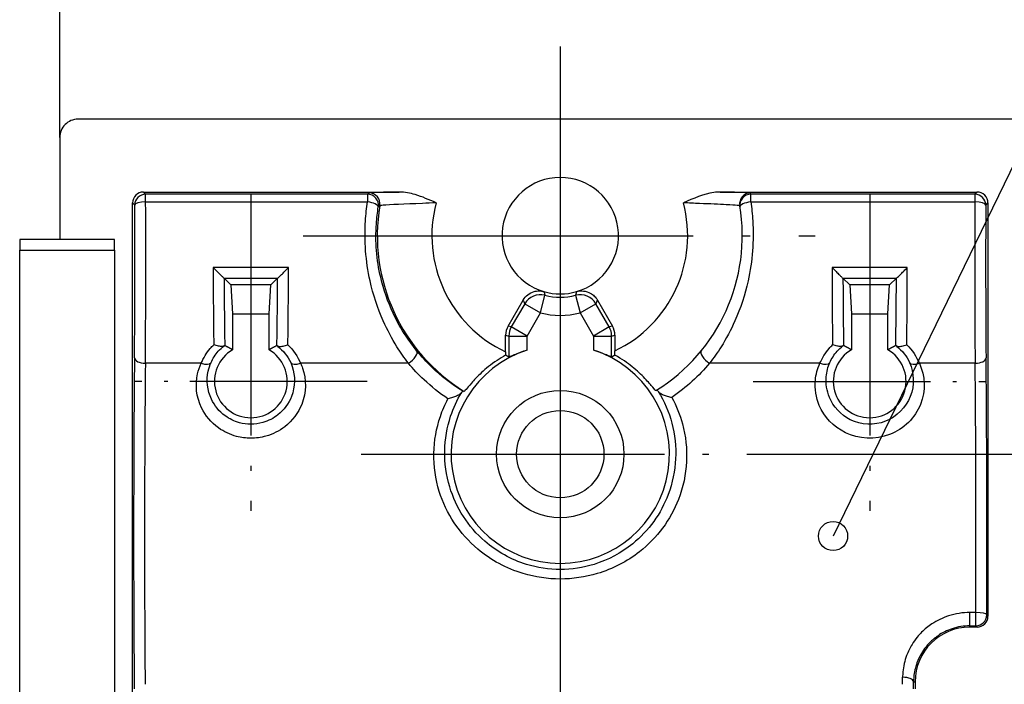
# Model space of a CAD drawing. Units: millimetres. Extents: x 1 to 419, y 1 to 296.
# Drawn here: x 195 to 222, y 224 to 242 of the extents above; entities that cross this region are included whole.
import ezdxf

# ---------------------------------------------------------------- set-up
doc = ezdxf.new("R2010")
doc.units = ezdxf.units.MM
doc.header["$PDMODE"] = 35
doc.header["$PDSIZE"] = -2
doc.linetypes.add('ACAD_ISO04W100', pattern=[30.5, 24, -3, 0.5, -3])
doc.styles.get("Standard").update_dxf_attribs({"font": 'isocp.shx', "width": 1.2})
doc.dimstyles.new('phoenix', dxfattribs={"dimtxt": 2.5, "dimasz": 3.72, "dimexe": 1.5, "dimexo": 0, "dimgap": 0.4, "dimtad": 1, "dimdec": 6, "dimdsep": 46, "dimtxsty": 'Standard', "dimblk": '_OPEN15', "dimcen": 0, "dimclrd": 1, "dimclre": 1, "dimclrt": 5, "dimadec": 4, "dimazin": 2, "dimtfac": 0.666667, "dimtdec": 6, "dimtmove": 0, "dimatfit": 0, "dimldrblk": '_OPEN15', "dimfxl": 1, "dimtolj": 1, "dimlwd": 25, "dimlwe": 25, "dimarcsym": 0})

# ---------------------------------------------------------------- blocks, each defined once
blk = doc.blocks.new('_OPEN15', base_point=(1, 0))
at = {"color": 0, "linetype": 'ByBlock'}
for p, q in [((1, 0), (0, 0.1317)), ((0, 0), (1, 0)), ((1, 0), (0, -0.1317))]:
    blk.add_line(p, q, dxfattribs=at)
blk = doc.blocks.new('*D12')
at = {"color": 1, "linetype": 'Continuous', "lineweight": 25}
for p, q in [((215.471, 230.5), (232.25, 230.5)), ((230.75, 226.78), (230.75, 207.22)), ((215.471, 203.5), (232.25, 203.5))]:
    blk.add_line(p, q, dxfattribs=at)
at = {"layer": 'Defpoints', "color": 0, "linetype": 'Continuous', "lineweight": 25}
for p in [(215.471, 230.5), (215.471, 203.5), (230.75, 203.5)]:
    blk.add_point(p, dxfattribs=at)
at = {"color": 1, "linetype": 'Continuous', "lineweight": 25, "xscale": 3.72, "yscale": 3.72, "zscale": 3.72}
for p, rotation in [((230.75, 230.5), 90), ((230.75, 203.5), 270)]:
    blk.add_blockref('_OPEN15', p, dxfattribs=dict(at, rotation=rotation))
at = {"color": 5, "linetype": 'Continuous', "lineweight": 25, "insert": (229.1, 217), "char_height": 2.5, "attachment_point": 5, "rotation": 90}
blk.add_mtext('\\A1;27', dxfattribs=at)
blk = doc.blocks.new('*D14')
at = {"color": 1, "linetype": 'Continuous', "lineweight": 25}
for p, q in [((196.25, 239.2), (196.25, 248.2)), ((223.75, 239.2), (223.75, 248.2)), ((199.97, 246.7), (220.03, 246.7))]:
    blk.add_line(p, q, dxfattribs=at)
at = {"layer": 'Defpoints', "color": 0, "linetype": 'Continuous', "lineweight": 25}
for p in [(223.75, 246.7), (196.25, 239.2), (223.75, 239.2)]:
    blk.add_point(p, dxfattribs=at)
at = {"color": 1, "linetype": 'Continuous', "lineweight": 25, "xscale": 3.72, "yscale": 3.72, "zscale": 3.72, "rotation": 180}
blk.add_blockref('_OPEN15', (196.25, 246.7), dxfattribs=at)
at = {"color": 1, "linetype": 'Continuous', "lineweight": 25, "xscale": 3.72, "yscale": 3.72, "zscale": 3.72}
blk.add_blockref('_OPEN15', (223.75, 246.7), dxfattribs=at)
at = {"color": 5, "linetype": 'Continuous', "lineweight": 25, "insert": (210, 248.35), "char_height": 2.5, "attachment_point": 5}
blk.add_mtext('\\A1;27.5', dxfattribs=at)

msp = doc.modelspace()

# ---------------------------------------------------------------- linework, layer by layer
at = {"color": 1, "linetype": 'Continuous', "lineweight": 25}
msp.add_line((241.9919456, 278.6956671), (217.494219, 228.250048), dxfattribs=at)
at = {"color": 1, "linetype": 'ACAD_ISO04W100', "lineweight": 25}
msp.add_line((210.0001982, 241.7), (210.0001982, 192.3), dxfattribs=at)
for p, q in [((223.2501523, 239.7), (196.7498477, 239.7)), ((196.2498477, 239.1996952), (196.2498477, 236.4)), ((198.549802, 237.7), (205.5775052, 237.7)), ((198.6101589, 237.6396431), (198.549802, 237.7)), ((204.7057133, 237.6396431), (198.6101589, 237.6396431)), ((198.6101589, 237.4308537), (198.6101589, 237.6396431)), ((204.7057133, 237.6396431), (204.7057133, 237.4308537)), ((214.3957009, 237.7), (221.4498934, 237.7)), ((221.3895365, 237.6396431), (215.2329083, 237.6396431)), ((215.2329083, 237.4308537), (215.2329083, 237.6396431)), ((221.4498934, 237.7), (221.3895365, 237.6396431)), ((221.3895365, 237.6396431), (221.3895365, 237.4308537)), ((198.2498477, 223.2370488), (198.2498477, 237.4000457)), ((198.2498477, 237.4000457), (198.3102046, 237.3396888)), ((198.6101589, 237.4308537), (204.7057133, 237.4308537)), ((215.2329083, 237.4308537), (221.3895365, 237.4308537)), ((221.6894908, 237.3396888), (221.7498477, 237.4000457)), ((221.7498477, 237.4000457), (221.7498477, 226.0499543)), ((195.1498477, 236.4), (195.1498477, 236.1)), ((197.7498477, 236.4), (195.1498477, 236.4)), ((197.7498477, 236.1), (197.7498477, 236.4)), ((195.1498477, 209.75), (195.1498477, 236.1)), ((195.1498477, 236.1), (197.7498477, 236.1)), ((197.7498477, 236.1), (197.7498477, 197.9)), ((202.5339548, 235.6274609), (200.4657406, 235.6274609)), ((219.5339548, 235.6274609), (217.4657406, 235.6274609)), ((200.7651706, 235.3342898), (202.2345248, 235.3342898)), ((200.9515639, 235.1482838), (200.7660922, 235.3337555)), ((202.0481315, 235.1482838), (202.2336032, 235.3337555)), ((217.7651706, 235.3342898), (219.2345248, 235.3342898)), ((217.9515639, 235.1482838), (217.7660922, 235.3337555)), ((219.0481315, 235.1482838), (219.2336032, 235.3337555)), ((202.0481315, 235.1482838), (200.9515639, 235.1482838)), ((200.9515639, 235.1482838), (200.9998477, 234.35)), ((201.9998477, 234.35), (202.0481315, 235.1482838)), ((219.0481315, 235.1482838), (217.9515639, 235.1482838)), ((217.9515639, 235.1482838), (217.9998477, 234.35)), ((218.9998477, 234.35), (219.0481315, 235.1482838)), ((209.4551241, 234.3812977), (209.5795505, 234.8652539)), ((210.4201449, 234.8652539), (210.5445713, 234.3812977)), ((208.5667942, 234.0178785), (208.9801633, 234.7338548)), ((209.0223752, 234.6311454), (208.6547055, 233.9943228)), ((209.0223752, 234.6311454), (209.4551241, 234.3812977)), ((210.5445713, 234.3812977), (210.9773202, 234.6311454)), ((211.3449899, 233.9943228), (210.9773202, 234.6311454)), ((211.0195321, 234.7338548), (211.4329012, 234.0178785)), ((200.9998477, 234.35), (201.9998477, 234.35)), ((200.9998477, 234.35), (200.9998477, 233.3660254)), ((201.9998477, 233.3660254), (201.9998477, 234.35)), ((209.0874544, 233.744475), (209.4551241, 234.3812977)), ((210.5445713, 234.3812977), (210.912241, 233.744475)), ((217.9998477, 234.35), (218.9998477, 234.35)), ((217.9998477, 234.35), (217.9998477, 233.3660254)), ((218.9998477, 233.3660254), (218.9998477, 234.35)), ((208.6547055, 233.9943228), (208.5667942, 234.0178785)), ((209.0874544, 233.744475), (208.6547055, 233.9943228)), ((211.3449899, 233.9943228), (210.912241, 233.744475)), ((211.4329012, 234.0178785), (211.3449899, 233.9943228)), ((208.4998477, 233.7680308), (208.587759, 233.744475)), ((208.4998477, 233.3090202), (208.4998477, 233.7680308)), ((208.587759, 233.744475), (208.587759, 233.1659699)), ((208.587759, 233.744475), (209.0874544, 233.744475)), ((209.0874544, 233.3578906), (209.0874544, 233.744475)), ((210.912241, 233.744475), (210.912241, 233.3578906)), ((210.912241, 233.744475), (211.4119364, 233.744475)), ((211.4119364, 233.744475), (211.4998477, 233.7680308)), ((211.4119364, 233.1659699), (211.4119364, 233.744475)), ((211.4998477, 233.7680308), (211.4998477, 233.3377223)), ((200.1347594, 232.9958506), (198.6023528, 232.9958506)), ((205.8291383, 232.9958506), (202.864936, 232.9958506)), ((217.1347594, 232.9958506), (214.102957, 232.9958506)), ((221.3973427, 232.9958506), (219.864936, 232.9958506)), ((221.4159115, 226.1500335), (221.2498477, 226.1500335)), ((221.2498477, 225.7839819), (221.2498477, 226.1500335)), ((221.4159115, 225.7839819), (221.4159115, 226.1500335)), ((221.7498477, 226.0499543), (221.7158658, 226.0839362)), ((221.2498477, 225.75), (221.2498477, 225.7839819)), ((221.2498477, 225.7839819), (221.4159115, 225.7839819)), ((221.4498934, 225.75), (221.2498477, 225.75)), ((221.4159115, 225.7839819), (221.4498934, 225.75)), ((219.7052368, 224.25), (219.7498477, 224.25)), ((219.7498477, 224.25), (219.7498477, 224.0499909))]:
    msp.add_line(p, q)
at = {"color": 1, "linetype": 'ACAD_ISO04W100', "lineweight": 25, "ltscale": 0.275798}
for p, q in [((201.5001982, 237.6274609), (201.5001982, 228.9398295)), ((218.5001982, 237.6274609), (218.5001982, 228.9398295))]:
    msp.add_line(p, q, dxfattribs=at)
at = {"color": 1, "linetype": 'ACAD_ISO04W100', "lineweight": 25, "ltscale": 0.44646}
msp.add_line((202.9367046, 236.5), (217.0001982, 236.5), dxfattribs=at)
at = {"color": 1, "linetype": 'ACAD_ISO04W100', "lineweight": 25, "ltscale": 0.203047}
for p, q in [((204.6983594, 232.5), (198.3023687, 232.5)), ((215.3020371, 232.5), (221.6980278, 232.5))]:
    msp.add_line(p, q, dxfattribs=at)
at = {"color": 1, "linetype": 'ACAD_ISO04W100', "lineweight": 25, "ltscale": 0.347401}
msp.add_line((204.5282828, 230.5), (215.4714126, 230.5), dxfattribs=at)
for radius in [1.75, 1.2]:
    msp.add_circle((209.9998477, 230.5), radius)
at = {"color": 3, "linetype": 'Continuous', "lineweight": 25}
msp.add_circle((217.494219, 228.250048), 0.4, dxfattribs=at)
for centre, radius, start, end in [((209.9998477, 236.5), 1.6, 286.23237295, 253.76762705), ((209.9998477, 236.7999543), 5.3, 9.11588641, 9.48925189), ((209.9998477, 236.5), 5.0257256, 170.550944, 238.27255904), ((209.9998477, 236.5), 3.5259541, 165.12434029, 244.82295368), ((209.9998477, 236.5), 3.5, 295.37693353, 14.98854643), ((209.9998477, 236.5), 5, 301.72946659, 9.48925189), ((209.9998477, 236.5), 1.6, 253.76762705, 286.23237295), ((209.9998477, 236.5), 1.6879113, 255.58139814, 284.41860186), ((209.9998477, 236.5), 2.1876067, 255.58139814, 284.41860186), ((201.4998477, 232.5), 1, 120, 60), ((209.9998477, 230.5), 3, 107.70589653, 72.29410347), ((218.4998477, 232.5), 1, 120, 60), ((221.2498477, 224.25), 1.5, 90, 180)]:
    msp.add_arc(centre, radius, start, end)
for centre, major_axis, ratio, start_param, end_param in [((196.7498477, 239.1996952), (0, 0.5003048), 0.999390827, 0, 1.5707963268), ((198.5498934, 237.3999543), (-0.2121967, 0.2121967), 0.9996954599, 5.497939437, 7.0684311773), ((198.6101589, 237.3396888), (0.212132, 0.212132), 0.9996954599, 0.7855504566, 2.3560421969), ((204.7057133, 237.3396888), (-0.1948096, 0.228143), 0.9996389233, 3.8485206124, 5.576257349), ((204.7464268, 237.37432), (0.193939, -0.2288835), 0.9996356759, 0.7031193228, 2.4384733308), ((215.2273254, 237.3737717), (0.295895, 0.0494588), 0.9998434409, 1.4052030955, 3.1415926536), ((215.2329083, 237.3396888), (-0.296211, -0.0475296), 0.9998437747, 4.5533111869, 6.2831853072), ((221.3895365, 237.3396888), (0.212132, -0.212132), 0.9996954599, 0.7855504566, 2.3560421969), ((221.449802, 237.3999543), (0.2121967, 0.2121967), 0.9996954599, 5.497939437, 7.0684311773), ((198.223211, 235.75), (0, -5.23125), 0.0174550649, 1.0495915433, 1.8795622545), ((198.6101589, 237.3396888), (-0.2999954, -0.0016703), 0.3038788811, 4.7106971073, 6.2648655978), ((198.5231653, 235.75), (0, 5.53125), 0.0165083495, 4.1911841969, 5.0211549081), ((204.7057133, 237.3396888), (0.2960336, -0.0486219), 0.3002297977, 0.0182975007, 1.6200675294), ((215.2329083, 237.3396888), (0.296211, 0.0475296), 0.3003934321, 1.5226329401, 3.1415926536), ((221.4765301, 235.75), (0, -5.53125), 0.0165083495, 4.4036230526, 5.2335937639), ((221.3895365, 237.3396888), (-0.2999954, 0.0016703), 0.3038788811, 3.159912363, 4.7140808535), ((221.7764844, 235.75), (0, 5.23125), 0.0174550649, 1.2620303991, 2.0920011103), ((200.648375, 235.75), (0, -5.53125), 0.0330267481, 4.7345447546, 5.1304347421), ((202.3513204, 235.75), (0, 5.53125), 0.0330267481, 4.2943432186, 4.6902332062), ((217.648375, 235.75), (0, -5.53125), 0.0330267481, 4.7345447546, 5.1304347421), ((219.3513204, 235.75), (0, 5.53125), 0.0330267481, 4.2943432186, 4.6902332062), ((200.9481922, 235.75), (0, 5.23125), 0.0349207552, 1.6504493754, 2.0190108406), ((202.0515032, 235.75), (0, -5.23125), 0.0349207552, 1.122581813, 1.4911432782), ((217.9481922, 235.75), (0, 5.23125), 0.0349207552, 1.6504493754, 2.0190108406), ((219.0515032, 235.75), (0, -5.23125), 0.0349207552, 1.122581813, 1.4911432782), ((209.4551241, 234.3812977), (-0.460963, -0.193683), 0.9990401247, 4.0634266289, 5.3613513319), ((210.5445713, 234.3812977), (-0.460963, 0.193683), 0.9990401247, 4.0634266289, 5.3613513319), ((209.0001525, 233.7678675), (-0.4832784, 0.1294941), 0.9993471332, 6.0215491432, 6.5448214711), ((209.0874544, 233.744475), (-0.1294095, -0.4829629), 0.9993471332, 4.4507528164, 4.9740251443), ((210.912241, 233.744475), (-0.1294095, 0.4829629), 0.9993471332, 4.4507528164, 4.9740251443), ((210.9995429, 233.7678675), (0.4832784, 0.1294941), 0.9993471332, 6.0215491432, 6.5448214711), ((205.8291383, 233.1452282), (0.2322959, 0.1898384), 0.4062460532, 4.391843318, 6.2640846718), ((214.102957, 233.1452282), (0.2322515, -0.1898927), 0.4061811826, 3.1415926536, 5.0330296859), ((198.4512178, 228.25), (0, -9.83125), 0.0174550649, 4.1911841969, 5.1537928016), ((198.6023528, 233.1452282), (-0.2999849, 0.0030065), 0.4979065059, 0.0201256533, 1.5757863277), ((198.7511721, 228.25), (0, 9.53125), 0.0180044703, 1.0495915433, 2.012200148), ((200.1347594, 233.1452282), (0.2735266, -0.1232202), 0.4637889157, 4.9183569797, 6.2437827483), ((202.864936, 233.1452282), (0.2735266, 0.1232202), 0.4637889157, 3.1809952125, 4.506420981), ((217.1347594, 233.1452282), (-0.2735266, 0.1232202), 0.4637889157, 1.7767643262, 3.1021900947), ((219.864936, 233.1452282), (0.2735266, 0.1232202), 0.4637889157, 3.1809952125, 4.506420981), ((221.3973427, 233.1452282), (-0.2999849, -0.0030065), 0.4979065059, 1.5658063259, 3.1214670003), ((221.2485233, 228.25), (0, -9.53125), 0.0180044703, 1.348649346, 2.0920011103), ((221.5484776, 228.25), (0, 9.83125), 0.0174550649, 4.4902419996, 5.2335937639), ((221.4159115, 226.0839362), (0.2999977, -0.0011828), 0.2203227223, 0.0178930224, 1.5716649842), ((221.4159115, 226.0839362), (0.212132, 0.212132), 0.9996954599, 3.9271431102, 5.4976348505), ((221.449802, 226.0500457), (0.2121967, -0.2121967), 0.9996954599, 5.497939437, 7.0684311773), ((219.2485233, 228.25), (0, -9.53125), 0.0180044703, 1.1293925056, 1.1517758548), ((219.4052825, 224.25), (-0.2999909, 0.0023323), 0.4068556013, 3.1606989611, 4.7155520501), ((219.5484776, 228.25), (0, 9.83125), 0.0174550649, 4.2709851592, 4.2933685084)]:
    msp.add_ellipse(centre, major_axis=major_axis, ratio=ratio, start_param=start_param, end_param=end_param)
for points, knots in [([(204.7057133, 237.6396431), (204.7084171, 237.6419518), (204.7111229, 237.6442606), (204.7138309, 237.6465693), (204.7162004, 237.6485895), (204.7185714, 237.6506097), (204.7209441, 237.6526298), (204.7226388, 237.6540728), (204.7243344, 237.6555158), (204.7260308, 237.6569587), (204.7268789, 237.6576802), (204.7277273, 237.6584017), (204.7285759, 237.6591232), (204.729764, 237.6601333), (204.7309524, 237.6611433), (204.7321413, 237.6621534), (204.7338057, 237.6635675), (204.7354708, 237.6649816), (204.7371368, 237.6663957), (204.7394691, 237.6683755), (204.741803, 237.6703553), (204.7441385, 237.672335), (204.7449011, 237.6729815), (204.7456638, 237.6736279), (204.7464268, 237.6742744)], [0, 0, 0, 0, 0.3969489507, 0.3969489507, 0.3969489507, 0.7442792825, 0.7442792825, 0.7442792825, 0.9923723767, 0.9923723767, 0.9923723767, 1.1164189238, 1.1164189238, 1.1164189238, 1.2900840897, 1.2900840897, 1.2900840897, 1.533215322, 1.533215322, 1.533215322, 1.8735990473, 1.8735990473, 1.8735990473, 1.9847447535, 1.9847447535, 1.9847447535, 1.9847447535]), ([(205.5784978, 237.6999365), (205.2534092, 237.6962495), (204.9936592, 237.6908208), (204.8583726, 237.6844908), (204.7887938, 237.6812352), (204.7505088, 237.6777332), (204.7464268, 237.6742744)], [-1.7509740839, -1.7509740839, -1.7509740839, -1.7509740839, -0.5946860152, -0.5946860152, -0.5946860152, 0, 0, 0, 0]), ([(206.5920652, 237.4051908), (206.5915315, 237.40542), (206.5909978, 237.4056492), (206.4004369, 237.4874759), (206.2042139, 237.5715424), (205.8832387, 237.6661575), (205.7301061, 237.7), (205.5775052, 237.7)], [-0.0017423985, -0.0017423985, -0.0017423985, -0.0017423985, 0, 0, 0.6204165706, 0.6204165706, 1.0320360897, 1.0320360897, 1.0320360897, 1.0320360897]), ([(214.3957009, 237.7), (214.3354591, 237.7), (214.2747859, 237.6947198), (213.9404922, 237.644995), (213.6557883, 237.5232106), (213.3818362, 237.4056488), (213.3813027, 237.4054198), (213.3807691, 237.4051908)], [0, 0, 0, 0, 0.1807252626, 0.1807252626, 1.0131056426, 1.0131056426, 1.0147300639, 1.0147300639, 1.0147300639, 1.0147300639]), ([(215.2273254, 237.673726), (215.2268093, 237.6768134), (215.1992391, 237.6799442), (215.1460304, 237.6829103), (215.0715383, 237.6870628), (214.9463521, 237.6909364), (214.7822211, 237.6942018), (214.6699055, 237.6964363), (214.539319, 237.6983829), (214.3959576, 237.6999876)], [0, 0, 0, 0, 0.5307139532, 0.5307139532, 0.5307139532, 1.2737134876, 1.2737134876, 1.2737134876, 1.7821515592, 1.7821515592, 1.7821515592, 1.7821515592]), ([(205.8291383, 232.9958506), (205.718565, 233.1389131), (205.6127221, 233.2903429), (205.5132293, 233.4493329), (205.3739394, 233.6719189), (205.2471643, 233.9093533), (205.1366713, 234.1581512), (204.9819812, 234.5064682), (204.859042, 234.877333), (204.7739942, 235.2628353), (204.6549273, 235.8025384), (204.6133877, 236.3672321), (204.6484127, 236.9087622), (204.6598494, 237.0855884), (204.6792246, 237.260329), (204.7057133, 237.4308537)], [0, 0, 0, 0, 0.5736870598, 0.5736870598, 0.5736870598, 1.3768489435, 1.3768489435, 1.3768489435, 2.5012755806, 2.5012755806, 2.5012755806, 4.0754728726, 4.0754728726, 4.0754728726, 4.5894964782, 4.5894964782, 4.5894964782, 4.5894964782]), ([(206.0628648, 233.3332296), (205.9584288, 233.4609027), (205.8584561, 233.5960539), (205.7644786, 233.7379636), (205.63291, 233.936637), (205.5131568, 234.1485842), (205.4087837, 234.3706928), (205.2626613, 234.6816448), (205.1465312, 235.0127593), (205.0662084, 235.3569589), (204.9537564, 235.8388382), (204.9145695, 236.3430608), (204.9477423, 236.8265656), (204.9585742, 236.9844447), (204.9769084, 237.1404579), (205.0019644, 237.2927011)], [0, 0, 0, 0, 0.5736870598, 0.5736870598, 0.5736870598, 1.3768489435, 1.3768489435, 1.3768489435, 2.5012755806, 2.5012755806, 2.5012755806, 4.0754728726, 4.0754728726, 4.0754728726, 4.5894964782, 4.5894964782, 4.5894964782, 4.5894964782]), ([(205.0019644, 237.2927011), (205.0046445, 237.2948605), (205.0073266, 237.2970196), (205.0100105, 237.2991785), (205.012359, 237.3010676), (205.0147089, 237.3029565), (205.0170603, 237.3048453), (205.0187399, 237.3061944), (205.0204203, 237.3075435), (205.0221014, 237.3088924), (205.0229419, 237.3095669), (205.0237827, 237.3102414), (205.0246236, 237.3109158), (205.0258009, 237.31186), (205.0269786, 237.3128042), (205.0281567, 237.3137484), (205.0298059, 237.3150702), (205.031456, 237.3163919), (205.0331067, 237.3177136), (205.0354177, 237.3195639), (205.0377302, 237.3214141), (205.0400441, 237.3232641), (205.0407997, 237.3238682), (205.0415554, 237.3244723), (205.0423113, 237.3250764)], [0, 0, 0, 0, 0.3969489507, 0.3969489507, 0.3969489507, 0.7442792825, 0.7442792825, 0.7442792825, 0.9923723767, 0.9923723767, 0.9923723767, 1.1164189238, 1.1164189238, 1.1164189238, 1.2900840897, 1.2900840897, 1.2900840897, 1.533215322, 1.533215322, 1.533215322, 1.8735990473, 1.8735990473, 1.8735990473, 1.9847447535, 1.9847447535, 1.9847447535, 1.9847447535]), ([(206.5920652, 237.4051908), (206.4652904, 237.3989816), (206.3377645, 237.3931623), (206.2140655, 237.3877077), (205.7272436, 237.3662408), (205.3096603, 237.3497906), (205.1361343, 237.3367505), (205.0778654, 237.3323718), (205.045787, 237.328403), (205.0423113, 237.3250764)], [-2.8156728806, -2.8156728806, -2.8156728806, -2.8156728806, -2.3656738195, -2.3656738195, -2.3656738195, -0.5946860152, -0.5946860152, -0.5946860152, 0, 0, 0, 0]), ([(214.9314304, 237.3243129), (214.9309436, 237.3272256), (214.9078314, 237.3306562), (214.8632656, 237.3344406), (214.8008735, 237.3397388), (214.6960655, 237.3457696), (214.5585541, 237.3524244), (214.3660381, 237.3617411), (214.1093356, 237.3722478), (213.8270824, 237.384601), (213.6823733, 237.3909343), (213.5311431, 237.3977765), (213.3807691, 237.4051908)], [0, 0, 0, 0, 0.5307139532, 0.5307139532, 0.5307139532, 1.2737134876, 1.2737134876, 1.2737134876, 2.3139128358, 2.3139128358, 2.3139128358, 2.8472153113, 2.8472153113, 2.8472153113, 2.8472153113]), ([(215.2329083, 237.4308537), (215.2588046, 237.2602087), (215.2776307, 237.0853758), (215.2885647, 236.9084802), (215.3220504, 236.3667375), (215.279411, 235.8021213), (215.1596353, 235.2625315), (215.0740812, 234.8771103), (214.9508144, 234.5063031), (214.7959102, 234.1580449), (214.6852644, 233.9092891), (214.5583911, 233.6718855), (214.4190222, 233.4493162), (214.319473, 233.2903381), (214.2135833, 233.1389132), (214.102957, 232.9958506)], [0, 0, 0, 0, 0.5141061088, 0.5141061088, 0.5141061088, 2.0885560668, 2.0885560668, 2.0885560668, 3.2131631797, 3.2131631797, 3.2131631797, 4.0164539746, 4.0164539746, 4.0164539746, 4.5902331139, 4.5902331139, 4.5902331139, 4.5902331139]), ([(200.4657406, 235.6274609), (200.4659981, 235.6271964), (200.4662557, 235.6269318), (200.5030851, 235.5891013), (200.539914, 235.5514434), (200.608205, 235.482376), (200.6403541, 235.4502278), (200.6924704, 235.3991885), (200.7138033, 235.3787439), (200.7436854, 235.35123), (200.7538925, 235.3423126), (200.7624018, 235.33585), (200.7641411, 235.3347097), (200.7651706, 235.3342898)], [-0.56620622135, -0.56620622135, -0.56620622135, -0.56620622135, -0.56510998572, -0.56510998572, -0.40942555153, -0.40942555153, -0.26321846026, -0.26321846026, -0.14392163096, -0.14392163096, -0.05168386595, -0.05168386595, -0.0153330644, -0.0153330644, -0.0153330644, -0.0153330644]), ([(202.2345248, 235.3342898), (202.2364925, 235.3350924), (202.2410401, 235.3385216), (202.2574883, 235.3525051), (202.2714274, 235.3652603), (202.3101474, 235.4019425), (202.336942, 235.4281384), (202.3908712, 235.4817776), (202.4179478, 235.5090629), (202.474233, 235.5662266), (202.5037741, 235.5964598), (202.5334398, 235.6269318), (202.5336973, 235.6271964), (202.5339548, 235.6274609)], [-0.55548040977, -0.55548040977, -0.55548040977, -0.55548040977, -0.48514784654, -0.48514784654, -0.38402109445, -0.38402109445, -0.2478434486, -0.2478434486, -0.12649532025, -0.12649532025, 0, 0, 0.00110767671, 0.00110767671, 0.00110767671, 0.00110767671]), ([(217.4657406, 235.6274609), (217.4659981, 235.6271964), (217.4662557, 235.6269318), (217.5030847, 235.5891017), (217.5399131, 235.5514442), (217.6082035, 235.4823775), (217.6403524, 235.4502296), (217.6924688, 235.39919), (217.713802, 235.3787452), (217.7436846, 235.3512307), (217.7538919, 235.3423131), (217.7624016, 235.3358502), (217.764141, 235.3347098), (217.7651706, 235.3342898)], [-0.56620625964, -0.56620625964, -0.56620625964, -0.56620625964, -0.56511002417, -0.56511002417, -0.40942731191, -0.40942731191, -0.26322163949, -0.26322163949, -0.14392396686, -0.14392396686, -0.05168580931, -0.05168580931, -0.01533306568, -0.01533306568, -0.01533306568, -0.01533306568]), ([(219.2345248, 235.3342898), (219.2364925, 235.3350924), (219.2410401, 235.3385216), (219.2574883, 235.3525051), (219.2714274, 235.3652603), (219.3101474, 235.4019425), (219.336942, 235.4281384), (219.3908712, 235.4817776), (219.4179478, 235.5090629), (219.474233, 235.5662266), (219.5037741, 235.5964598), (219.5334398, 235.6269318), (219.5336973, 235.6271964), (219.5339548, 235.6274609)], [-0.55548040999, -0.55548040999, -0.55548040999, -0.55548040999, -0.48514784761, -0.48514784761, -0.38402109866, -0.38402109866, -0.24784346036, -0.24784346036, -0.12649532418, -0.12649532418, 0, 0, 0.00110767644, 0.00110767644, 0.00110767644, 0.00110767644]), ([(208.9801633, 234.7338548), (209.0127182, 234.7902415), (209.0559732, 234.8397292), (209.1589901, 234.9192914), (209.2177487, 234.9486175), (209.3248386, 234.9780454), (209.3706702, 234.9840488), (209.4626811, 234.9833466), (209.5084193, 234.9766435), (209.5525939, 234.9637826)], [0, 0, 0, 0, 0.19532950353, 0.19532950353, 0.39049652808, 0.39049652808, 0.52851368659, 0.52851368659, 0.66654073826, 0.66654073826, 0.66654073826, 0.66654073826]), ([(209.5525939, 234.9637826), (209.5536198, 234.9598555), (209.5546508, 234.9559312), (209.5556871, 234.9520096), (209.5581121, 234.9428319), (209.5605653, 234.9336691), (209.5630459, 234.9245208), (209.5648178, 234.9179864), (209.5666036, 234.9114594), (209.5684032, 234.9049398), (209.5693029, 234.90168), (209.5702061, 234.8984221), (209.5711127, 234.895166), (209.572382, 234.8906075), (209.5736579, 234.8860525), (209.5749403, 234.8815012), (209.5764678, 234.8760804), (209.5780045, 234.8706646), (209.5795505, 234.8652539)], [0.5016701215, 0.5016701215, 0.5016701215, 0.5016701215, 0.8012468862, 0.8012468862, 0.8012468862, 1.5023379117, 1.5023379117, 1.5023379117, 2.0031172155, 2.0031172155, 2.0031172155, 2.2535068675, 2.2535068675, 2.2535068675, 2.6040523802, 2.6040523802, 2.6040523802, 3.0215678278, 3.0215678278, 3.0215678278, 3.0215678278]), ([(210.4471015, 234.9637826), (210.4460732, 234.9598463), (210.4450397, 234.9559127), (210.444001, 234.9519819), (210.4415773, 234.9428096), (210.4391255, 234.9336522), (210.4366464, 234.9245093), (210.4348755, 234.9179787), (210.4330907, 234.9114556), (210.4312922, 234.9049398), (210.430393, 234.901682), (210.4294903, 234.8984259), (210.4285843, 234.8951717), (210.4273158, 234.8906159), (210.4260407, 234.8860636), (210.424759, 234.881515), (210.4232302, 234.8760895), (210.4216922, 234.8706692), (210.4201449, 234.8652539)], [0.500493543, 0.500493543, 0.500493543, 0.500493543, 0.8007762631, 0.8007762631, 0.8007762631, 1.5014554933, 1.5014554933, 1.5014554933, 2.0019406577, 2.0019406577, 2.0019406577, 2.25218324, 2.25218324, 2.25218324, 2.6025228551, 2.6025228551, 2.6025228551, 3.0203912484, 3.0203912484, 3.0203912484, 3.0203912484]), ([(210.4471015, 234.9637826), (210.5096189, 234.9819838), (210.5750912, 234.9878001), (210.7045274, 234.9739924), (210.7672488, 234.9545219), (210.8649369, 234.9016922), (210.9021822, 234.8743264), (210.9681367, 234.8101761), (210.9965286, 234.773698), (211.0195321, 234.7338548)], [0, 0, 0, 0, 0.19533900237, 0.19533900237, 0.3905168961, 0.3905168961, 0.52851885405, 0.52851885405, 0.6665408397, 0.6665408397, 0.6665408397, 0.6665408397]), ([(208.9801633, 234.7338548), (208.9818137, 234.7297459), (208.9834668, 234.7256418), (208.9851227, 234.7215424), (208.9889979, 234.7119486), (208.992888, 234.7023806), (208.9967925, 234.6928376), (208.9995814, 234.6860212), (209.0023778, 234.6792175), (209.0051814, 234.6724263), (209.0065831, 234.6690308), (209.0079867, 234.6656383), (209.0093921, 234.662249), (209.0113597, 234.6575039), (209.0133308, 234.6527648), (209.0153053, 234.6480318), (209.017657, 234.6423946), (209.0200137, 234.6367658), (209.0223752, 234.6311454)], [0.5016701216, 0.5016701216, 0.5016701216, 0.5016701216, 0.8012468862, 0.8012468862, 0.8012468862, 1.5023379117, 1.5023379117, 1.5023379117, 2.0031172155, 2.0031172155, 2.0031172155, 2.2535068675, 2.2535068675, 2.2535068675, 2.6040523802, 2.6040523802, 2.6040523802, 3.0215678278, 3.0215678278, 3.0215678278, 3.0215678278]), ([(211.0195321, 234.7338548), (211.0178778, 234.7297362), (211.0162208, 234.7256225), (211.014561, 234.7215134), (211.0106881, 234.7119254), (211.0068003, 234.702363), (211.002898, 234.6928256), (211.0001107, 234.6860132), (210.997316, 234.6792135), (210.9945141, 234.6724263), (210.9931131, 234.6690327), (210.9917103, 234.6656423), (210.9903058, 234.6622549), (210.9883394, 234.6575126), (210.9863695, 234.6527764), (210.9843961, 234.6480461), (210.9820424, 234.6424041), (210.9796837, 234.6367706), (210.9773202, 234.6311454)], [0.500493543, 0.500493543, 0.500493543, 0.500493543, 0.8007762631, 0.8007762631, 0.8007762631, 1.5014554933, 1.5014554933, 1.5014554933, 2.0019406577, 2.0019406577, 2.0019406577, 2.25218324, 2.25218324, 2.25218324, 2.6025228551, 2.6025228551, 2.6025228551, 3.0203912484, 3.0203912484, 3.0203912484, 3.0203912484]), ([(200.1347594, 232.9958506), (200.1953793, 233.1381327), (200.2802427, 233.2784697), (200.3862128, 233.4026157), (200.416345, 233.4379161), (200.4480381, 233.4718431), (200.4814274, 233.5044492)], [10.98621613732, 10.98621613732, 10.98621613732, 10.98621613732, 11.48598401703, 11.48598401703, 11.48598401703, 11.62809101629, 11.62809101629, 11.62809101629, 11.62809101629]), ([(200.4058225, 233.0171064), (200.4539208, 233.1251801), (200.5215804, 233.2318986), (200.6063263, 233.3263622), (200.6535744, 233.3790281), (200.7065448, 233.4281942), (200.76408, 233.4726573)], [10.98621613732, 10.98621613732, 10.98621613732, 10.98621613732, 11.48598401703, 11.48598401703, 11.48598401703, 11.76461763429, 11.76461763429, 11.76461763429, 11.76461763429]), ([(200.7633957, 233.472513), (200.7500627, 233.4639145), (200.7306178, 233.4591665), (200.6798433, 233.4567171), (200.6478816, 233.4598239), (200.5924419, 233.4706036), (200.5711519, 233.4757862), (200.5273011, 233.4883838), (200.5047952, 233.4957966), (200.4819469, 233.5042565), (200.4816871, 233.5043528), (200.4814274, 233.5044492)], [-0.38465175265, -0.38465175265, -0.38465175265, -0.38465175265, -0.27125503689, -0.27125503689, -0.14577195406, -0.14577195406, -0.07314596696, -0.07314596696, 0, 0, 0.00084109055, 0.00084109055, 0.00084109055, 0.00084109055]), ([(200.7835577, 233.4830006), (200.7823784, 233.4836005), (200.7766158, 233.480917), (200.7646811, 233.4733388), (200.7640461, 233.4729324), (200.7633957, 233.472513)], [0, 0, 0, 0, 0.10138680254, 0.10138680254, 0.1069388033, 0.1069388033, 0.1069388033, 0.1069388033]), ([(202.2362997, 233.472513), (202.2309982, 233.4759319), (202.2267787, 233.4784469), (202.2192496, 233.4825099), (202.2168532, 233.4833646), (202.2161377, 233.4830006)], [0.64557800693, 0.64557800693, 0.64557800693, 0.64557800693, 0.71894806023, 0.71894806023, 0.81894309501, 0.81894309501, 0.81894309501, 0.81894309501]), ([(202.2362997, 233.472513), (202.2496327, 233.4639145), (202.2690776, 233.4591665), (202.3198521, 233.4567171), (202.3518139, 233.4598239), (202.4072535, 233.4706036), (202.4285435, 233.4757862), (202.4723943, 233.4883838), (202.4949002, 233.4957966), (202.5177485, 233.5042565), (202.5180083, 233.5043528), (202.518268, 233.5044492)], [0, 0, 0, 0, 0.11310641365, 0.11310641365, 0.23826825258, 0.23826825258, 0.31070831298, 0.31070831298, 0.38366702203, 0.38366702203, 0.38450595936, 0.38450595936, 0.38450595936, 0.38450595936]), ([(217.1347594, 232.9958506), (217.1953793, 233.1381327), (217.2802427, 233.2784697), (217.3862128, 233.4026157), (217.416345, 233.4379161), (217.4480381, 233.4718431), (217.4814274, 233.5044492)], [10.98621729445, 10.98621729445, 10.98621729445, 10.98621729445, 11.48598517416, 11.48598517416, 11.48598517416, 11.62809219198, 11.62809219198, 11.62809219198, 11.62809219198]), ([(217.4058225, 233.0171064), (217.4539208, 233.1251801), (217.5215804, 233.2318986), (217.6063263, 233.3263622), (217.6535744, 233.3790281), (217.7065448, 233.4281941), (217.76408, 233.4726573)], [10.98621729445, 10.98621729445, 10.98621729445, 10.98621729445, 11.48598517416, 11.48598517416, 11.48598517416, 11.76461880379, 11.76461880379, 11.76461880379, 11.76461880379]), ([(217.7633957, 233.472513), (217.7500627, 233.4639145), (217.7306178, 233.4591665), (217.6798433, 233.4567171), (217.6478816, 233.4598239), (217.5924419, 233.4706036), (217.5711519, 233.4757862), (217.5273011, 233.4883838), (217.5047952, 233.4957966), (217.4819469, 233.5042565), (217.4816871, 233.5043528), (217.4814274, 233.5044492)], [-0.38465175013, -0.38465175013, -0.38465175013, -0.38465175013, -0.27125503519, -0.27125503519, -0.14577195326, -0.14577195326, -0.07314596669, -0.07314596669, 0, 0, 0.00084109054, 0.00084109054, 0.00084109054, 0.00084109054]), ([(217.7835577, 233.4830006), (217.7823784, 233.4836005), (217.7766158, 233.480917), (217.7646811, 233.4733388), (217.7640461, 233.4729324), (217.7633957, 233.472513)], [0, 0, 0, 0, 0.10138680191, 0.10138680191, 0.10693880329, 0.10693880329, 0.10693880329, 0.10693880329]), ([(219.2362997, 233.472513), (219.2309982, 233.4759319), (219.2267787, 233.4784469), (219.2192496, 233.4825099), (219.2168532, 233.4833646), (219.2161377, 233.4830006)], [0.64557800338, 0.64557800338, 0.64557800338, 0.64557800338, 0.71894804721, 0.71894804721, 0.81894308872, 0.81894308872, 0.81894308872, 0.81894308872]), ([(219.2362997, 233.472513), (219.2496327, 233.4639145), (219.2690776, 233.4591665), (219.3198521, 233.4567171), (219.3518139, 233.4598239), (219.4072535, 233.4706036), (219.4285435, 233.4757862), (219.4723943, 233.4883838), (219.4949002, 233.4957966), (219.5177485, 233.5042565), (219.5180083, 233.5043528), (219.518268, 233.5044492)], [0, 0, 0, 0, 0.11310641365, 0.11310641365, 0.23826825258, 0.23826825258, 0.31070831298, 0.31070831298, 0.3836670221, 0.3836670221, 0.38450595943, 0.38450595943, 0.38450595943, 0.38450595943]), ([(207.3198102, 232.2292522), (207.0092751, 232.4225435), (206.7230495, 232.646585), (206.4683158, 232.8927568), (206.3221179, 233.0340408), (206.1866228, 233.1819353), (206.0628648, 233.3332296)], [10.2754040097, 10.2754040097, 10.2754040097, 10.2754040097, 11.4599256769, 11.4599256769, 11.4599256769, 12.1397517764, 12.1397517764, 12.1397517764, 12.1397517764]), ([(208.4997689, 233.218419), (208.4173454, 233.1731013), (208.3387824, 233.1252877), (208.0921918, 232.9613445), (207.9525217, 232.8459837), (207.72326, 232.6338606), (207.6307481, 232.534332), (207.493898, 232.3783703), (207.4461003, 232.3196235), (207.3812049, 232.2436386), (207.362883, 232.224753), (207.3569238, 232.2253221)], [13.0029081801, 13.0029081801, 13.0029081801, 13.0029081801, 13.2503161659, 13.2503161659, 13.813094834, 13.813094834, 14.3673234819, 14.3673234819, 14.8527859022, 14.8527859022, 15.3088700369, 15.3088700369, 15.3088700369, 15.3088700369]), ([(209.0874544, 233.3578906), (209.0249251, 233.3379171), (208.9589898, 233.3148582), (208.8357049, 233.2681027), (208.7786032, 233.2445018), (208.6909621, 233.207154), (208.6532875, 233.1904744), (208.6033204, 233.1694759), (208.5899065, 233.16476), (208.587759, 233.1659699)], [2.32578521568, 2.32578521568, 2.32578521568, 2.32578521568, 2.52199195957, 2.52199195957, 2.72372902481, 2.72372902481, 2.91108246228, 2.91108246228, 3.08917729559, 3.08917729559, 3.08917729559, 3.08917729559]), ([(211.4119364, 233.1659699), (211.4097889, 233.16476), (211.396375, 233.1694759), (211.3464079, 233.1904744), (211.3087333, 233.207154), (211.2210922, 233.2445018), (211.1639905, 233.2681027), (211.0407056, 233.3148582), (210.9747703, 233.3379171), (210.912241, 233.3578906)], [0.00925860416, 0.00925860416, 0.00925860416, 0.00925860416, 0.18735343747, 0.18735343747, 0.37470687494, 0.37470687494, 0.57644394017, 0.57644394017, 0.77265068407, 0.77265068407, 0.77265068407, 0.77265068407]), ([(212.6293934, 232.2472962), (212.6291709, 232.2471586), (212.6289172, 232.2470677), (212.6212108, 232.2458748), (212.5932917, 232.276875), (212.4925858, 232.3949841), (212.4207592, 232.4804909), (212.2283394, 232.681223), (212.1120019, 232.7919673), (211.8453576, 233.004659), (211.6916732, 233.1131783), (211.4999841, 233.218453)], [7.2889669371, 7.2889669371, 7.2889669371, 7.2889669371, 7.3111192606, 7.3111192606, 7.8882416066, 7.8882416066, 8.463280112, 8.463280112, 9.02606401, 9.02606401, 9.5415211113, 9.5415211113, 9.5415211113, 9.5415211113]), ([(202.864936, 232.9958506), (202.8845587, 232.953621), (202.9021796, 232.9103347), (202.917669, 232.866195), (203.0281884, 232.5512494), (203.0268244, 232.193853), (202.8966388, 231.8674222), (202.8036491, 231.6342574), (202.643955, 231.4175007), (202.4322661, 231.253785), (202.2810597, 231.1368452), (202.1040346, 231.0472445), (201.9148409, 230.9941987), (201.7797026, 230.9563088), (201.6373314, 230.9369151), (201.496885, 230.9371852), (201.3654172, 230.9374381), (201.2329417, 230.9547637), (201.1056781, 230.9885182), (200.927509, 231.0357745), (200.7605402, 231.1147069), (200.6140828, 231.2191333), (200.4090425, 231.3653304), (200.2479637, 231.5600701), (200.1448267, 231.7727527), (200.0004348, 232.0705084), (199.9679719, 232.4043298), (200.0365277, 232.7078813), (200.0589133, 232.8070002), (200.091964, 232.9037513), (200.1347594, 232.9958506)], [0, 0, 0, 0, 0.1617752166, 0.1617752166, 0.1617752166, 1.3160735735, 1.3160735735, 1.3160735735, 2.1405723999, 2.1405723999, 2.1405723999, 2.729500133, 2.729500133, 2.729500133, 3.1501627995, 3.1501627995, 3.1501627995, 3.5439331494, 3.5439331494, 3.5439331494, 4.0952116393, 4.0952116393, 4.0952116393, 4.8670015252, 4.8670015252, 4.8670015252, 5.9475073654, 5.9475073654, 5.9475073654, 6.3003255989, 6.3003255989, 6.3003255989, 6.3003255989]), ([(202.5938729, 233.0171064), (202.6094424, 232.9821229), (202.6233994, 232.9462802), (202.635643, 232.9097482), (202.7230034, 232.649085), (202.7204761, 232.3542741), (202.6155766, 232.0856584), (202.5406484, 231.8937901), (202.4127143, 231.7157436), (202.2436076, 231.5813505), (202.1228171, 231.4853554), (201.9815762, 231.4118546), (201.8307064, 231.3683438), (201.7229423, 231.3372646), (201.6094468, 231.3213606), (201.4974859, 231.3215821), (201.3926825, 231.3217895), (201.2870754, 231.3359977), (201.1855942, 231.3636844), (201.0435205, 231.4024458), (200.9103169, 231.4671934), (200.7933516, 231.5529068), (200.6296002, 231.6729054), (200.5006595, 231.832834), (200.4177362, 232.007773), (200.3016437, 232.2526874), (200.2744323, 232.5278281), (200.3282014, 232.7787916), (200.3457587, 232.8607389), (200.3718668, 232.9408103), (200.4058225, 233.0171064)], [0, 0, 0, 0, 0.1617752166, 0.1617752166, 0.1617752166, 1.3160735735, 1.3160735735, 1.3160735735, 2.1405723999, 2.1405723999, 2.1405723999, 2.729500133, 2.729500133, 2.729500133, 3.1501627995, 3.1501627995, 3.1501627995, 3.5439331494, 3.5439331494, 3.5439331494, 4.0952116393, 4.0952116393, 4.0952116393, 4.8670015252, 4.8670015252, 4.8670015252, 5.9475073654, 5.9475073654, 5.9475073654, 6.3003255989, 6.3003255989, 6.3003255989, 6.3003255989]), ([(206.9147846, 232.018882), (206.6795374, 232.1785831), (206.4597139, 232.3546109), (206.2584773, 232.5432867), (206.1036474, 232.6884524), (205.9601691, 232.8404074), (205.8291383, 232.9958506)], [10.5763378086, 10.5763378086, 10.5763378086, 10.5763378086, 11.4599256769, 11.4599256769, 11.4599256769, 12.1397517764, 12.1397517764, 12.1397517764, 12.1397517764]), ([(219.864936, 232.9958506), (220.0250416, 232.6512902), (220.0456963, 232.2414895), (219.8967935, 231.8678103), (219.7525536, 231.5058327), (219.4390183, 231.1864298), (219.043891, 231.0366512), (218.6593139, 230.8908717), (218.2025233, 230.9105844), (217.8322382, 231.0898526), (217.5035618, 231.2489766), (217.247802, 231.5267022), (217.1157923, 231.8365384), (217.0214998, 232.05785), (216.9864918, 232.2963203), (217.007583, 232.5251091), (217.0226481, 232.6885297), (217.0663978, 232.8487309), (217.1347594, 232.9958506)], [0, 0, 0, 0, 1.3199579589, 1.3199579589, 1.3199579589, 2.5985819807, 2.5985819807, 2.5985819807, 3.8430660957, 3.8430660957, 3.8430660957, 4.9477087133, 4.9477087133, 4.9477087133, 5.7367391544, 5.7367391544, 5.7367391544, 6.3003323266, 6.3003323266, 6.3003323266, 6.3003323266]), ([(219.5938729, 233.0171064), (219.7209073, 232.7316684), (219.7356837, 232.393474), (219.6157013, 232.0859778), (219.499476, 231.7881106), (219.2487962, 231.526038), (218.9336279, 231.4031675), (218.6268746, 231.2835777), (218.2629431, 231.2997296), (217.9674908, 231.4468145), (217.7052382, 231.5773715), (217.500663, 231.8053223), (217.3943767, 232.0602464), (217.318458, 232.242335), (217.2896424, 232.4388388), (217.3056986, 232.627772), (217.3171673, 232.7627243), (217.3515816, 232.8952306), (217.4058225, 233.0171064)], [0, 0, 0, 0, 1.3199579589, 1.3199579589, 1.3199579589, 2.5985819807, 2.5985819807, 2.5985819807, 3.8430660957, 3.8430660957, 3.8430660957, 4.9477087133, 4.9477087133, 4.9477087133, 5.7367391544, 5.7367391544, 5.7367391544, 6.3003323266, 6.3003323266, 6.3003323266, 6.3003323266]), ([(212.6925753, 232.2223688), (212.8592983, 231.9528741), (212.9863202, 231.6581652), (213.0680383, 231.3468248), (213.2311904, 230.7252259), (213.2048173, 230.0245956), (212.9665288, 229.3932123), (212.7686274, 228.868841), (212.4277649, 228.3936907), (211.9888479, 228.0382685), (211.6753358, 227.7843955), (211.314095, 227.5915562), (210.9286944, 227.4727861), (210.6285195, 227.3802803), (210.3124384, 227.3328944), (210.0001306, 227.3328664), (209.6878228, 227.3328384), (209.3711904, 227.3803031), (209.0712516, 227.4727089), (208.6513374, 227.6020769), (208.258568, 227.8207326), (207.9273624, 228.1082752), (207.474321, 228.5015919), (207.1356311, 229.0276547), (206.9630407, 229.6000625), (206.7685131, 230.2452267), (206.7883874, 230.933764), (206.9890037, 231.5403857), (207.0642799, 231.768005), (207.1642206, 231.9851573), (207.2863663, 232.1882542)], [25.7449849622, 25.7449849622, 25.7449849622, 25.7449849622, 26.8560395208, 26.8560395208, 26.8560395208, 29.074288346, 29.074288346, 29.074288346, 30.9165701002, 30.9165701002, 30.9165701002, 32.2324856389, 32.2324856389, 32.2324856389, 33.2574055254, 33.2574055254, 33.2574055254, 34.2823254119, 34.2823254119, 34.2823254119, 35.717213253, 35.717213253, 35.717213253, 37.6799323367, 37.6799323367, 37.6799323367, 39.8921247724, 39.8921247724, 39.8921247724, 40.722193214, 40.722193214, 40.722193214, 40.722193214]), ([(207.2870996, 232.1893003), (207.2770927, 232.1750067), (207.2612601, 232.1604565), (207.2160227, 232.1281119), (207.1843916, 232.1107493), (207.1153732, 232.0791005), (207.0776516, 232.0646512), (206.9988512, 232.0388912), (206.9572484, 232.0275481), (206.915517, 232.0182808), (206.9151929, 232.018209), (206.9148687, 232.0181373)], [0, 0, 0, 0, 0.09614544973, 0.09614544973, 0.21902154084, 0.21902154084, 0.34185836568, 0.34185836568, 0.46871770738, 0.46871770738, 0.46971077916, 0.46971077916, 0.46971077916, 0.46971077916]), ([(207.3191691, 232.2290085), (207.3175439, 232.2291707), (207.3115079, 232.222518), (207.2973614, 232.2037225), (207.2925233, 232.1970474), (207.2870996, 232.1893003)], [0, 0, 0, 0, 0.12497538969, 0.12497538969, 0.17733634005, 0.17733634005, 0.17733634005, 0.17733634005]), ([(212.6912131, 232.2243051), (212.684631, 232.2334728), (212.6788773, 232.2411664), (212.6643968, 232.2596683), (212.658721, 232.2655703), (212.6574961, 232.2648017)], [0.39580542689, 0.39580542689, 0.39580542689, 0.39580542689, 0.45744375236, 0.45744375236, 0.58157691772, 0.58157691772, 0.58157691772, 0.58157691772]), ([(212.6912131, 232.2243051), (212.7015084, 232.2099657), (212.7176033, 232.195449), (212.7635562, 232.1631616), (212.7957443, 232.14586), (212.8649595, 232.1148868), (212.9021901, 232.1009744), (212.9804634, 232.0760608), (213.0220579, 232.0650822), (213.0637826, 232.056187), (213.0641082, 232.0561177), (213.0644338, 232.0560486)], [0, 0, 0, 0, 0.09608371483, 0.09608371483, 0.22001384683, 0.22001384683, 0.34085933071, 0.34085933071, 0.46743431064, 0.46743431064, 0.46842985782, 0.46842985782, 0.46842985782, 0.46842985782]), ([(213.0644338, 232.0560486), (213.1895229, 231.8270204), (213.2881473, 231.5830406), (213.3570496, 231.3296588), (213.5363061, 230.6704594), (213.5080578, 229.9268853), (213.247434, 229.256727), (213.0309829, 228.7001527), (212.657807, 228.1958125), (212.1772731, 227.818637), (211.8340346, 227.549226), (211.4385467, 227.3446258), (211.0166411, 227.2186209), (210.6880338, 227.1204801), (210.3420299, 227.0702141), (210.0001574, 227.0701843), (209.6582849, 227.0701546), (209.3116774, 227.1205044), (208.9833286, 227.218539), (208.5236403, 227.3557875), (208.0936301, 227.5877801), (207.7310215, 227.8929295), (207.2350254, 228.3103296), (206.8642501, 228.868733), (206.6755802, 229.4762778), (206.4629292, 230.1610452), (206.4853727, 230.8917021), (206.7056274, 231.5349114), (206.7626376, 231.7013981), (206.832812, 231.8632257), (206.9148687, 232.0181373)], [26.0033932898, 26.0033932898, 26.0033932898, 26.0033932898, 26.8560395208, 26.8560395208, 26.8560395208, 29.074288346, 29.074288346, 29.074288346, 30.9165701002, 30.9165701002, 30.9165701002, 32.2324856389, 32.2324856389, 32.2324856389, 33.2574055254, 33.2574055254, 33.2574055254, 34.2823254119, 34.2823254119, 34.2823254119, 35.717213253, 35.717213253, 35.717213253, 37.6799323367, 37.6799323367, 37.6799323367, 39.8921247724, 39.8921247724, 39.8921247724, 40.4647230608, 40.4647230608, 40.4647230608, 40.4647230608]), ([(221.2498477, 226.1500335), (221.0525845, 226.1500335), (220.8549816, 226.1190026), (220.6674168, 226.0583773), (220.5032976, 226.0053301), (220.3482905, 225.9303808), (220.2062776, 225.8357398), (220.1048398, 225.7681391), (220.0106215, 225.690686), (219.9262864, 225.606296), (219.8841188, 225.564101), (219.8444479, 225.5202749), (219.8069802, 225.47458), (219.7545253, 225.4106071), (219.706634, 225.3431657), (219.663915, 225.273303), (219.6041084, 225.1754952), (219.5545812, 225.0731603), (219.5156873, 224.9689445), (219.4612358, 224.8230424), (219.4268161, 224.6708245), (219.4127327, 224.5196135), (219.408134, 224.4702385), (219.4056747, 224.4209742), (219.4052825, 224.3720598)], [0, 0, 0, 0, 0.5917896618, 0.5917896618, 0.5917896618, 1.1096056158, 1.1096056158, 1.1096056158, 1.4794741544, 1.4794741544, 1.4794741544, 1.6644084237, 1.6644084237, 1.6644084237, 1.9233164008, 1.9233164008, 1.9233164008, 2.2857875686, 2.2857875686, 2.2857875686, 2.7932472036, 2.7932472036, 2.7932472036, 2.9589483089, 2.9589483089, 2.9589483089, 2.9589483089]), ([(221.2498477, 225.7839819), (221.0848484, 225.7839819), (220.919565, 225.7572306), (220.7626581, 225.7049628), (220.6253645, 225.6592285), (220.4956777, 225.5946098), (220.3768332, 225.5130044), (220.2919442, 225.4547149), (220.2130803, 225.3879259), (220.1424683, 225.315147), (220.1071623, 225.2787575), (220.0739411, 225.2409594), (220.0425586, 225.201547), (219.9986232, 225.1463696), (219.9584971, 225.0881958), (219.9226903, 225.0279265), (219.8725608, 224.9435495), (219.8310158, 224.8552539), (219.7983559, 224.7653172), (219.7526321, 224.6394059), (219.7236425, 224.5080086), (219.7116629, 224.3774328), (219.7077512, 224.3347959), (219.705629, 224.2922495), (219.7052368, 224.25)], [0, 0, 0, 0, 0.5917896618, 0.5917896618, 0.5917896618, 1.1096056158, 1.1096056158, 1.1096056158, 1.4794741544, 1.4794741544, 1.4794741544, 1.6644084237, 1.6644084237, 1.6644084237, 1.9233164008, 1.9233164008, 1.9233164008, 2.2857875686, 2.2857875686, 2.2857875686, 2.7932472036, 2.7932472036, 2.7932472036, 2.9589483089, 2.9589483089, 2.9589483089, 2.9589483089])]:
    msp.add_open_spline(points, degree=3, knots=knots)
for points, degree in [([(200.7660922, 235.3337555), (200.7659137, 235.333934), (200.7656061, 235.3341122), (200.7651706, 235.3342898)], 3), ([(202.2345248, 235.3342898), (202.2340893, 235.3341122), (202.2337817, 235.333934), (202.2336032, 235.3337555)], 3), ([(217.7660922, 235.3337555), (217.7659137, 235.333934), (217.7656061, 235.3341122), (217.7651706, 235.3342898)], 3), ([(219.2345248, 235.3342898), (219.2340893, 235.3341122), (219.2337817, 235.333934), (219.2336032, 235.3337555)], 3), ([(202.2328351, 233.469451), (202.3927312, 233.3449413), (202.5189586, 233.1854341), (202.5938729, 233.0171064)], 3), ([(202.518268, 233.5044492), (202.6690819, 233.3571725), (202.7870792, 233.1785901), (202.864936, 232.9958506)], 3), ([(219.2328345, 233.4694505), (219.3927308, 233.3449409), (219.5189586, 233.1854341), (219.5938729, 233.0171064)], 3), ([(219.518268, 233.5044492), (219.6690819, 233.3571725), (219.7870791, 233.1785901), (219.864936, 232.9958506)], 3), ([(208.4998477, 233.3090202), (208.4998477, 233.2795167), (208.4998212, 233.2492254), (208.4997689, 233.218419)], 3), ([(208.4998477, 233.2183725), (208.4998083, 233.2183957), (208.4997689, 233.218419)], 2), ([(208.587759, 233.1659699), (208.5442311, 233.1921712), (208.4998477, 233.2183725)], 2), ([(211.4998477, 233.2183725), (211.4554643, 233.1921712), (211.4119364, 233.1659699)], 2), ([(211.4999841, 233.218453), (211.499893, 233.2591496), (211.4998477, 233.2991097), (211.4998477, 233.3377223)], 3), ([(211.4999841, 233.218453), (211.4999159, 233.2184128), (211.4998477, 233.2183725)], 2), ([(214.102957, 232.9958506), (213.8138236, 232.6530121), (213.4627897, 232.3324292), (213.065557, 232.0584751)], 3), ([(207.3569238, 232.2253221), (207.3443117, 232.2265265), (207.3317271, 232.2277553), (207.3191691, 232.2290085)], 3)]:
    msp.add_open_spline(points, degree=degree)
for points, weights in [([(200.9998477, 233.3660254), (200.8985443, 233.424513), (200.7835577, 233.4830006)], [1, 1.00000000596, 1.00000000072]), ([(202.2161377, 233.4830006), (202.1011511, 233.424513), (201.9998477, 233.3660254)], [1.00000000072, 1.00000000596, 1]), ([(217.9998477, 233.3660254), (217.8985443, 233.424513), (217.7835577, 233.4830006)], [1, 1.00000000595, 1.00000000072]), ([(219.2161377, 233.4830006), (219.1011511, 233.424513), (218.9998477, 233.3660254)], [1.00000000072, 1.00000000596, 1])]:
    msp.add_rational_spline(points, weights, degree=2)

# ---------------------------------------------------------------- dimensions: what is measured, and where the dimension line sits
at = {"color": 1, "linetype": 'Continuous', "lineweight": 25}
dim = msp.add_linear_dim(base=(223.7498477, 246.7), p1=(196.2498477, 239.1996952), p2=(223.7498477, 239.1996952), dimstyle='phoenix', override={"dimsah": 1}, dxfattribs=at)
dim.commit()
dim.dimension.update_dxf_attribs({"geometry": '*D14', "text_midpoint": (210, 246.7), "dimtype": 160})
dim = msp.add_linear_dim(base=(230.7498477, 203.5), p1=(215.4714126, 230.5), p2=(215.4714126, 203.5), angle=90, dimstyle='phoenix', override={"dimsah": 1}, dxfattribs=at)
dim.commit()
dim.dimension.update_dxf_attribs({"geometry": '*D12', "text_midpoint": (230.7498477, 217), "dimtype": 160})

doc.saveas('drawing.dxf')
